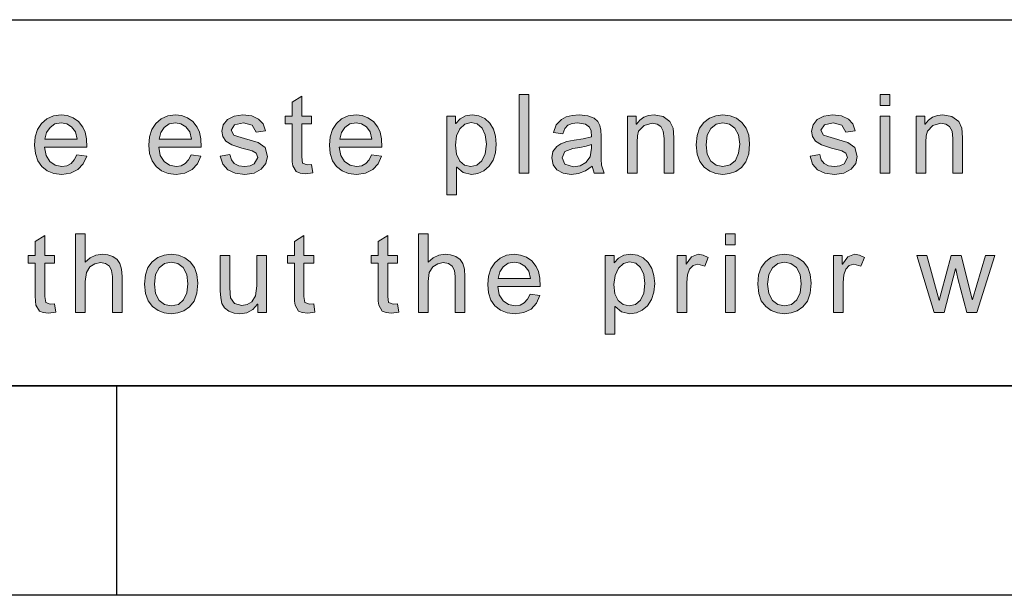
# Model space of a CAD drawing. Units: inches. Extents: x 20 to 414, y 6 to 291.
# Drawn here: x 118 to 136, y 6 to 16 of the extents above; entities that cross this region are included whole.
import ezdxf

# ---------------------------------------------------------------- set-up
doc = ezdxf.new("R2010")
doc.units = ezdxf.units.IN
doc.header["$MEASUREMENT"] = 0
doc.layers.add('Capa 1', color=7, linetype='Continuous')

msp = doc.modelspace()

# ---------------------------------------------------------------- hatches: boundary and pattern name
at = {"layer": 'Capa 1'}
for points in [[(127.372, 13.569), (127.188, 13.569), (127.188, 15.069), (127.372, 15.069)], [(123.246, 13.571), (123.108, 13.555), (123.004, 13.565), (122.932, 13.596), (122.864, 13.705), (122.855, 13.783), (122.852, 13.887), (122.852, 14.512), (122.718, 14.512), (122.718, 14.654), (122.852, 14.654), (122.852, 14.924), (123.036, 15.036), (123.036, 14.654), (123.22, 14.654), (123.22, 14.512), (123.036, 14.512), (123.036, 13.877), (123.053, 13.76), (123.139, 13.727), (123.22, 13.735)], [(122.163, 14.351), (122.09, 14.484), (121.925, 14.529), (121.754, 14.493), (121.689, 14.388), (121.74, 14.296), (121.818, 14.266), (121.945, 14.229), (122.095, 14.187), (122.202, 14.151), (122.335, 14.056), (122.383, 13.887), (122.353, 13.753), (122.264, 13.643), (122.126, 13.568), (121.947, 13.543), (121.763, 13.565), (121.624, 13.63), (121.53, 13.74), (121.481, 13.893), (121.665, 13.921), (121.693, 13.822), (121.748, 13.751), (121.833, 13.709), (121.945, 13.695), (122.052, 13.707), (122.13, 13.745), (122.195, 13.869), (122.165, 13.947), (122.09, 13.992), (122.018, 14.013), (121.891, 14.045), (121.699, 14.106), (121.585, 14.179), (121.53, 14.265), (121.511, 14.367), (121.538, 14.491), (121.62, 14.591), (121.747, 14.657), (121.911, 14.679), (122.084, 14.66), (122.213, 14.602), (122.3, 14.508), (122.343, 14.375)], [(130.141, 13.569), (129.956, 13.569), (129.956, 14.229), (129.94, 14.369), (129.895, 14.458), (129.824, 14.505), (129.729, 14.52), (129.574, 14.48), (129.47, 14.368), (129.448, 14.28), (129.44, 14.162), (129.44, 13.569), (129.256, 13.569), (129.256, 14.654), (129.421, 14.654), (129.421, 14.501), (129.426, 14.501), (129.49, 14.579), (129.569, 14.634), (129.661, 14.668), (129.767, 14.679), (129.937, 14.648), (130.068, 14.556), (130.128, 14.425), (130.138, 14.343), (130.141, 14.237)], [(133.425, 14.351), (133.352, 14.484), (133.187, 14.529), (133.016, 14.493), (132.951, 14.388), (133.002, 14.296), (133.08, 14.266), (133.207, 14.229), (133.357, 14.187), (133.464, 14.151), (133.597, 14.056), (133.645, 13.887), (133.615, 13.753), (133.526, 13.643), (133.388, 13.568), (133.209, 13.543), (133.025, 13.565), (132.886, 13.63), (132.792, 13.74), (132.743, 13.893), (132.927, 13.921), (132.955, 13.822), (133.01, 13.751), (133.095, 13.709), (133.207, 13.695), (133.314, 13.707), (133.392, 13.745), (133.457, 13.869), (133.427, 13.947), (133.352, 13.992), (133.28, 14.013), (133.153, 14.045), (132.961, 14.106), (132.847, 14.179), (132.792, 14.265), (132.773, 14.367), (132.8, 14.491), (132.882, 14.591), (133.009, 14.657), (133.173, 14.679), (133.346, 14.66), (133.475, 14.602), (133.562, 14.508), (133.605, 14.375)], [(135.655, 13.569), (135.469, 13.569), (135.469, 14.229), (135.454, 14.369), (135.409, 14.458), (135.338, 14.505), (135.243, 14.52), (135.088, 14.48), (134.984, 14.368), (134.961, 14.28), (134.954, 14.162), (134.954, 13.569), (134.77, 13.569), (134.77, 14.654), (134.935, 14.654), (134.935, 14.501), (134.939, 14.501), (135.004, 14.579), (135.083, 14.634), (135.175, 14.668), (135.281, 14.679), (135.451, 14.648), (135.582, 14.556), (135.642, 14.425), (135.651, 14.343), (135.655, 14.237)], [(118.341, 10.908), (118.203, 10.891), (118.098, 10.902), (118.027, 10.933), (117.959, 11.042), (117.95, 11.12), (117.947, 11.224), (117.947, 11.849), (117.813, 11.849), (117.813, 11.991), (117.947, 11.991), (117.947, 12.261), (118.131, 12.373), (118.131, 11.991), (118.315, 11.991), (118.315, 11.849), (118.131, 11.849), (118.131, 11.213), (118.147, 11.097), (118.233, 11.063), (118.315, 11.071)], [(119.604, 10.905), (119.419, 10.905), (119.419, 11.591), (119.405, 11.707), (119.362, 11.79), (119.29, 11.84), (119.191, 11.857), (119.084, 11.837), (118.989, 11.778), (118.923, 11.67), (118.901, 11.499), (118.901, 10.905), (118.717, 10.905), (118.717, 12.405), (118.901, 12.405), (118.901, 11.867), (118.996, 11.95), (119.105, 11.999), (119.229, 12.016), (119.332, 12.005), (119.43, 11.973), (119.512, 11.918), (119.565, 11.841), (119.594, 11.734), (119.604, 11.593)], [(123.289, 10.908), (123.151, 10.891), (123.047, 10.902), (122.975, 10.933), (122.908, 11.042), (122.898, 11.12), (122.895, 11.224), (122.895, 11.849), (122.761, 11.849), (122.761, 11.991), (122.895, 11.991), (122.895, 12.261), (123.079, 12.373), (123.079, 11.991), (123.264, 11.991), (123.264, 11.849), (123.079, 11.849), (123.079, 11.213), (123.096, 11.097), (123.182, 11.063), (123.264, 11.071)], [(124.889, 10.908), (124.751, 10.891), (124.646, 10.902), (124.574, 10.933), (124.507, 11.042), (124.498, 11.12), (124.495, 11.224), (124.495, 11.849), (124.361, 11.849), (124.361, 11.991), (124.495, 11.991), (124.495, 12.261), (124.679, 12.373), (124.679, 11.991), (124.863, 11.991), (124.863, 11.849), (124.679, 11.849), (124.679, 11.213), (124.695, 11.097), (124.781, 11.063), (124.863, 11.071)], [(126.152, 10.905), (125.967, 10.905), (125.967, 11.591), (125.952, 11.707), (125.909, 11.79), (125.838, 11.84), (125.739, 11.857), (125.632, 11.837), (125.537, 11.778), (125.471, 11.67), (125.449, 11.499), (125.449, 10.905), (125.265, 10.905), (125.265, 12.405), (125.449, 12.405), (125.449, 11.867), (125.544, 11.95), (125.653, 11.999), (125.776, 12.016), (125.879, 12.005), (125.978, 11.973), (126.06, 11.918), (126.113, 11.841), (126.142, 11.734), (126.152, 11.593)], [(122.363, 10.905), (122.198, 10.905), (122.198, 11.065), (122.193, 11.065), (122.1, 10.962), (121.986, 10.901), (121.852, 10.88), (121.743, 10.893), (121.641, 10.932), (121.561, 10.995), (121.512, 11.077), (121.489, 11.184), (121.481, 11.318), (121.481, 11.991), (121.665, 11.991), (121.665, 11.389), (121.668, 11.266), (121.678, 11.183), (121.751, 11.079), (121.89, 11.039), (121.991, 11.057), (122.086, 11.111), (122.156, 11.222), (122.179, 11.411), (122.179, 11.991), (122.363, 11.991)], [(130.799, 11.957), (130.735, 11.787), (130.601, 11.827), (130.51, 11.804), (130.444, 11.734), (130.405, 11.623), (130.391, 11.475), (130.391, 10.905), (130.207, 10.905), (130.207, 11.991), (130.375, 11.991), (130.375, 11.827), (130.379, 11.827), (130.481, 11.969), (130.609, 12.016), (130.704, 12.001)], [(133.78, 11.957), (133.716, 11.787), (133.582, 11.827), (133.491, 11.804), (133.426, 11.734), (133.386, 11.623), (133.373, 11.475), (133.373, 10.905), (133.188, 10.905), (133.188, 11.991), (133.356, 11.991), (133.356, 11.827), (133.36, 11.827), (133.462, 11.969), (133.59, 12.016), (133.685, 12.001)], [(136.271, 11.991), (135.931, 10.905), (135.739, 10.905), (135.567, 11.557), (135.546, 11.645), (135.525, 11.742), (135.521, 11.742), (135.305, 10.905), (135.113, 10.905), (134.78, 11.991), (134.971, 11.991), (135.207, 11.132), (135.244, 11.278), (135.438, 11.991), (135.627, 11.991), (135.821, 11.238), (135.841, 11.155), (135.845, 11.155), (136.091, 11.991)]]:
    msp.add_hatch(color=7, dxfattribs=at).paths.add_polyline_path(points)
h = msp.add_hatch(color=7, dxfattribs=at)
h.paths.add_polyline_path([(134.269, 14.86), (134.084, 14.86), (134.084, 15.069), (134.269, 15.069)])
h.paths.add_polyline_path([(134.269, 13.569), (134.084, 13.569), (134.084, 14.654), (134.269, 14.654)])
h = msp.add_hatch(color=7, dxfattribs=at)
h.paths.add_polyline_path([(118.746, 14.217), (118.714, 14.359), (118.642, 14.455), (118.547, 14.51), (118.443, 14.529), (118.324, 14.507), (118.229, 14.441), (118.163, 14.342), (118.132, 14.217)])
h.paths.add_polyline_path([(118.935, 14.065), (118.122, 14.065), (118.153, 13.906), (118.224, 13.79), (118.327, 13.718), (118.453, 13.695), (118.55, 13.709), (118.63, 13.75), (118.693, 13.82), (118.74, 13.919), (118.929, 13.895), (118.864, 13.745), (118.76, 13.634), (118.622, 13.566), (118.453, 13.543), (118.302, 13.56), (118.174, 13.61), (118.07, 13.693), (117.994, 13.805), (117.949, 13.942), (117.933, 14.103), (117.948, 14.263), (117.992, 14.402), (118.066, 14.519), (118.168, 14.608), (118.293, 14.661), (118.443, 14.679), (118.559, 14.666), (118.671, 14.627), (118.773, 14.556), (118.858, 14.449), (118.901, 14.351), (118.926, 14.223)])
h = msp.add_hatch(color=7, dxfattribs=at)
h.paths.add_polyline_path([(120.928, 14.217), (120.897, 14.359), (120.825, 14.455), (120.73, 14.51), (120.626, 14.529), (120.507, 14.507), (120.412, 14.441), (120.345, 14.342), (120.314, 14.217)])
h.paths.add_polyline_path([(121.118, 14.065), (120.304, 14.065), (120.335, 13.906), (120.406, 13.79), (120.51, 13.718), (120.636, 13.695), (120.733, 13.709), (120.813, 13.75), (120.876, 13.82), (120.922, 13.919), (121.111, 13.895), (121.046, 13.745), (120.943, 13.634), (120.805, 13.566), (120.636, 13.543), (120.484, 13.56), (120.357, 13.61), (120.253, 13.693), (120.177, 13.805), (120.131, 13.942), (120.116, 14.103), (120.131, 14.263), (120.175, 14.402), (120.249, 14.519), (120.35, 14.608), (120.476, 14.661), (120.626, 14.679), (120.742, 14.666), (120.854, 14.627), (120.956, 14.556), (121.041, 14.449), (121.084, 14.351), (121.109, 14.223)])
h = msp.add_hatch(color=7, dxfattribs=at)
h.paths.add_polyline_path([(124.376, 14.217), (124.345, 14.359), (124.273, 14.455), (124.177, 14.51), (124.073, 14.529), (123.955, 14.507), (123.859, 14.441), (123.793, 14.342), (123.762, 14.217)])
h.paths.add_polyline_path([(124.566, 14.065), (123.752, 14.065), (123.783, 13.906), (123.854, 13.79), (123.958, 13.718), (124.084, 13.695), (124.181, 13.709), (124.261, 13.75), (124.324, 13.82), (124.37, 13.919), (124.559, 13.895), (124.494, 13.745), (124.391, 13.634), (124.252, 13.566), (124.084, 13.543), (123.932, 13.56), (123.805, 13.61), (123.701, 13.693), (123.625, 13.805), (123.579, 13.942), (123.564, 14.103), (123.579, 14.263), (123.623, 14.402), (123.697, 14.519), (123.798, 14.608), (123.924, 14.661), (124.073, 14.679), (124.19, 14.666), (124.301, 14.627), (124.404, 14.556), (124.489, 14.449), (124.531, 14.351), (124.557, 14.223)])
h = msp.add_hatch(color=7, dxfattribs=at)
h.paths.add_polyline_path([(126.264, 13.695), (126.382, 13.721), (126.477, 13.801), (126.541, 13.935), (126.562, 14.12), (126.541, 14.297), (126.48, 14.427), (126.388, 14.508), (126.272, 14.535), (126.153, 14.505), (126.056, 14.415), (125.994, 14.278), (125.973, 14.105), (125.993, 13.928), (126.053, 13.799), (126.146, 13.721)])
h.paths.add_polyline_path([(125.979, 14.514), (126.059, 14.606), (126.162, 14.661), (126.289, 14.679), (126.421, 14.662), (126.534, 14.61), (126.626, 14.523), (126.695, 14.41), (126.736, 14.276), (126.75, 14.12), (126.735, 13.956), (126.689, 13.815), (126.613, 13.699), (126.515, 13.612), (126.402, 13.561), (126.276, 13.543), (126.119, 13.578), (125.996, 13.683), (125.991, 13.683), (125.991, 13.151), (125.807, 13.151), (125.807, 14.654), (125.975, 14.654), (125.975, 14.514)])
h = msp.add_hatch(color=7, dxfattribs=at)
h.paths.add_polyline_path([(128.569, 14.047), (128.569, 14.113), (128.465, 14.083), (128.348, 14.058), (128.216, 14.036), (128.059, 13.979), (128.007, 13.861), (128.063, 13.737), (128.225, 13.689), (128.353, 13.709), (128.464, 13.769), (128.542, 13.88)])
h.paths.add_polyline_path([(128.812, 13.569), (128.619, 13.569), (128.581, 13.703), (128.454, 13.614), (128.321, 13.561), (128.181, 13.543), (128.027, 13.565), (127.91, 13.629), (127.835, 13.729), (127.81, 13.857), (127.834, 13.98), (127.906, 14.078), (127.985, 14.13), (128.096, 14.169), (128.238, 14.195), (128.41, 14.221), (128.569, 14.259), (128.563, 14.375), (128.533, 14.447), (128.453, 14.506), (128.304, 14.529), (128.198, 14.518), (128.116, 14.485), (128.059, 14.422), (128.022, 14.321), (127.842, 14.344), (127.895, 14.49), (127.995, 14.595), (128.087, 14.642), (128.199, 14.67), (128.332, 14.679), (128.502, 14.664), (128.619, 14.621), (128.693, 14.557), (128.731, 14.481), (128.747, 14.388), (128.753, 14.271), (128.753, 14.023), (128.755, 13.834), (128.761, 13.719)])
h = msp.add_hatch(color=7, dxfattribs=at)
h.paths.add_polyline_path([(131.079, 13.695), (131.217, 13.724), (131.318, 13.811), (131.379, 13.946), (131.4, 14.118), (131.377, 14.297), (131.307, 14.425), (131.204, 14.503), (131.079, 14.529), (130.951, 14.502), (130.848, 14.423), (130.781, 14.293), (130.758, 14.111), (130.781, 13.93), (130.849, 13.799), (130.953, 13.721)])
h.paths.add_polyline_path([(131.079, 14.679), (131.217, 14.663), (131.338, 14.615), (131.443, 14.536), (131.524, 14.427), (131.572, 14.291), (131.588, 14.129), (131.571, 13.936), (131.519, 13.785), (131.432, 13.675), (131.323, 13.602), (131.205, 13.558), (131.079, 13.543), (130.947, 13.559), (130.829, 13.604), (130.721, 13.679), (130.637, 13.788), (130.587, 13.932), (130.57, 14.111), (130.586, 14.286), (130.635, 14.428), (130.716, 14.538), (130.822, 14.616), (130.942, 14.663)])
h = msp.add_hatch(color=7, dxfattribs=at)
h.paths.add_polyline_path([(131.313, 12.197), (131.129, 12.197), (131.129, 12.405), (131.313, 12.405)])
h.paths.add_polyline_path([(131.313, 10.905), (131.129, 10.905), (131.129, 11.991), (131.313, 11.991)])
h = msp.add_hatch(color=7, dxfattribs=at)
h.paths.add_polyline_path([(120.542, 11.031), (120.68, 11.06), (120.781, 11.148), (120.843, 11.283), (120.863, 11.455), (120.84, 11.633), (120.77, 11.762), (120.667, 11.839), (120.542, 11.865), (120.414, 11.839), (120.312, 11.76), (120.244, 11.63), (120.222, 11.448), (120.244, 11.266), (120.313, 11.136), (120.416, 11.057)])
h.paths.add_polyline_path([(120.542, 12.016), (120.68, 12), (120.802, 11.952), (120.906, 11.872), (120.987, 11.764), (121.035, 11.628), (121.051, 11.465), (121.034, 11.272), (120.982, 11.121), (120.895, 11.012), (120.786, 10.939), (120.668, 10.895), (120.542, 10.88), (120.411, 10.895), (120.292, 10.94), (120.185, 11.016), (120.101, 11.125), (120.05, 11.269), (120.033, 11.448), (120.05, 11.622), (120.098, 11.765), (120.18, 11.875), (120.285, 11.953), (120.406, 12)])
h = msp.add_hatch(color=7, dxfattribs=at)
h.paths.add_polyline_path([(127.402, 11.553), (127.37, 11.696), (127.299, 11.792), (127.203, 11.847), (127.099, 11.865), (126.981, 11.844), (126.885, 11.778), (126.819, 11.679), (126.788, 11.553)])
h.paths.add_polyline_path([(127.591, 11.402), (126.778, 11.402), (126.809, 11.243), (126.88, 11.127), (126.983, 11.055), (127.109, 11.031), (127.206, 11.045), (127.286, 11.087), (127.349, 11.157), (127.396, 11.255), (127.585, 11.232), (127.52, 11.082), (127.416, 10.971), (127.278, 10.903), (127.109, 10.88), (126.958, 10.896), (126.83, 10.946), (126.726, 11.029), (126.65, 11.142), (126.605, 11.279), (126.589, 11.44), (126.604, 11.6), (126.648, 11.739), (126.722, 11.856), (126.824, 11.945), (126.949, 11.998), (127.099, 12.016), (127.215, 12.003), (127.327, 11.963), (127.429, 11.893), (127.514, 11.785), (127.557, 11.687), (127.583, 11.559)])
h = msp.add_hatch(color=7, dxfattribs=at)
h.paths.add_polyline_path([(129.29, 11.031), (129.407, 11.058), (129.503, 11.138), (129.566, 11.271), (129.587, 11.457), (129.567, 11.633), (129.506, 11.764), (129.413, 11.845), (129.298, 11.871), (129.179, 11.841), (129.082, 11.752), (129.019, 11.614), (128.998, 11.442), (129.018, 11.264), (129.079, 11.136), (129.172, 11.057)])
h.paths.add_polyline_path([(129.004, 11.851), (129.085, 11.942), (129.188, 11.997), (129.314, 12.016), (129.447, 11.998), (129.559, 11.947), (129.652, 11.86), (129.721, 11.747), (129.762, 11.612), (129.776, 11.457), (129.761, 11.292), (129.715, 11.152), (129.639, 11.035), (129.54, 10.949), (129.428, 10.897), (129.302, 10.88), (129.144, 10.915), (129.022, 11.019), (129.017, 11.019), (129.017, 10.488), (128.832, 10.488), (128.832, 11.991), (129, 11.991), (129, 11.851)])
h = msp.add_hatch(color=7, dxfattribs=at)
h.paths.add_polyline_path([(132.254, 11.031), (132.392, 11.06), (132.493, 11.148), (132.555, 11.283), (132.575, 11.455), (132.552, 11.633), (132.482, 11.762), (132.379, 11.839), (132.254, 11.865), (132.126, 11.839), (132.023, 11.76), (131.956, 11.63), (131.933, 11.448), (131.956, 11.266), (132.024, 11.136), (132.128, 11.057)])
h.paths.add_polyline_path([(132.254, 12.016), (132.392, 12), (132.513, 11.952), (132.618, 11.872), (132.699, 11.764), (132.747, 11.628), (132.763, 11.465), (132.746, 11.272), (132.694, 11.121), (132.607, 11.012), (132.498, 10.939), (132.38, 10.895), (132.254, 10.88), (132.123, 10.895), (132.003, 10.94), (131.897, 11.016), (131.812, 11.125), (131.762, 11.269), (131.745, 11.448), (131.761, 11.622), (131.81, 11.765), (131.891, 11.875), (131.997, 11.953), (132.117, 12)])

# ---------------------------------------------------------------- linework, layer by layer
at = {"layer": 'Capa 1', "color": 7, "lineweight": 25}
for points in [[(24, 16.5), (204, 16.5)], [(24, 9.5), (204, 9.5)], [(410, 9.5), (24, 9.5)], [(119.5, 9.5), (119.5, 5.5)], [(414, 5.5), (20, 5.5)]]:
    msp.add_lwpolyline(points, dxfattribs=at)
at = {"layer": 'Capa 1', "lineweight": 0}
for points in [[(127.372, 13.569), (127.188, 13.569), (127.188, 15.069), (127.372, 15.069), (127.372, 13.569)], [(134.269, 14.86), (134.084, 14.86), (134.084, 15.069), (134.269, 15.069), (134.269, 14.86)], [(123.246, 13.571), (123.108, 13.555), (123.004, 13.565), (122.932, 13.596), (122.864, 13.705), (122.855, 13.783), (122.852, 13.887), (122.852, 14.512), (122.718, 14.512), (122.718, 14.654), (122.852, 14.654), (122.852, 14.924), (123.036, 15.036), (123.036, 14.654), (123.22, 14.654), (123.22, 14.512), (123.036, 14.512), (123.036, 13.877), (123.053, 13.76), (123.139, 13.727), (123.22, 13.735), (123.246, 13.571)], [(118.935, 14.065), (118.122, 14.065), (118.153, 13.906), (118.224, 13.79), (118.327, 13.718), (118.453, 13.695), (118.55, 13.709), (118.63, 13.75), (118.693, 13.82), (118.74, 13.919), (118.929, 13.895), (118.864, 13.745), (118.76, 13.634), (118.622, 13.566), (118.453, 13.543), (118.302, 13.56), (118.174, 13.61), (118.07, 13.693), (117.994, 13.805), (117.949, 13.942), (117.933, 14.103), (117.948, 14.263), (117.992, 14.402), (118.066, 14.519), (118.168, 14.608), (118.293, 14.661), (118.443, 14.679), (118.559, 14.666), (118.671, 14.627), (118.773, 14.556), (118.858, 14.449), (118.901, 14.351), (118.926, 14.223), (118.935, 14.065)], [(121.118, 14.065), (120.304, 14.065), (120.335, 13.906), (120.406, 13.79), (120.51, 13.718), (120.636, 13.695), (120.733, 13.709), (120.813, 13.75), (120.876, 13.82), (120.922, 13.919), (121.111, 13.895), (121.046, 13.745), (120.943, 13.634), (120.805, 13.566), (120.636, 13.543), (120.484, 13.56), (120.357, 13.61), (120.253, 13.693), (120.177, 13.805), (120.131, 13.942), (120.116, 14.103), (120.131, 14.263), (120.175, 14.402), (120.249, 14.519), (120.35, 14.608), (120.476, 14.661), (120.626, 14.679), (120.742, 14.666), (120.854, 14.627), (120.956, 14.556), (121.041, 14.449), (121.084, 14.351), (121.109, 14.223), (121.118, 14.065)], [(122.163, 14.351), (122.09, 14.484), (121.925, 14.529), (121.754, 14.493), (121.689, 14.388), (121.74, 14.296), (121.818, 14.266), (121.945, 14.229), (122.095, 14.187), (122.202, 14.151), (122.335, 14.056), (122.383, 13.887), (122.353, 13.753), (122.264, 13.643), (122.126, 13.568), (121.947, 13.543), (121.763, 13.565), (121.624, 13.63), (121.53, 13.74), (121.481, 13.893), (121.665, 13.921), (121.693, 13.822), (121.748, 13.751), (121.833, 13.709), (121.945, 13.695), (122.052, 13.707), (122.13, 13.745), (122.195, 13.869), (122.165, 13.947), (122.09, 13.992), (122.018, 14.013), (121.891, 14.045), (121.699, 14.106), (121.585, 14.179), (121.53, 14.265), (121.511, 14.367), (121.538, 14.491), (121.62, 14.591), (121.747, 14.657), (121.911, 14.679), (122.084, 14.66), (122.213, 14.602), (122.3, 14.508), (122.343, 14.375), (122.163, 14.351)], [(124.566, 14.065), (123.752, 14.065), (123.783, 13.906), (123.854, 13.79), (123.958, 13.718), (124.084, 13.695), (124.181, 13.709), (124.261, 13.75), (124.324, 13.82), (124.37, 13.919), (124.559, 13.895), (124.494, 13.745), (124.391, 13.634), (124.252, 13.566), (124.084, 13.543), (123.932, 13.56), (123.805, 13.61), (123.701, 13.693), (123.625, 13.805), (123.579, 13.942), (123.564, 14.103), (123.579, 14.263), (123.623, 14.402), (123.697, 14.519), (123.798, 14.608), (123.924, 14.661), (124.073, 14.679), (124.19, 14.666), (124.301, 14.627), (124.404, 14.556), (124.489, 14.449), (124.531, 14.351), (124.557, 14.223), (124.566, 14.065)], [(125.979, 14.514), (126.059, 14.606), (126.162, 14.661), (126.289, 14.679), (126.421, 14.662), (126.534, 14.61), (126.626, 14.523), (126.695, 14.41), (126.736, 14.276), (126.75, 14.12), (126.735, 13.956), (126.689, 13.815), (126.613, 13.699), (126.515, 13.612), (126.402, 13.561), (126.276, 13.543), (126.119, 13.578), (125.996, 13.683), (125.991, 13.683), (125.991, 13.151), (125.807, 13.151), (125.807, 14.654), (125.975, 14.654), (125.975, 14.514), (125.979, 14.514)], [(128.812, 13.569), (128.619, 13.569), (128.581, 13.703), (128.454, 13.614), (128.321, 13.561), (128.181, 13.543), (128.027, 13.565), (127.91, 13.629), (127.835, 13.729), (127.81, 13.857), (127.834, 13.98), (127.906, 14.078), (127.985, 14.13), (128.096, 14.169), (128.238, 14.195), (128.41, 14.221), (128.569, 14.259), (128.563, 14.375), (128.533, 14.447), (128.453, 14.506), (128.304, 14.529), (128.198, 14.518), (128.116, 14.485), (128.059, 14.422), (128.022, 14.321), (127.842, 14.344), (127.895, 14.49), (127.995, 14.595), (128.087, 14.642), (128.199, 14.67), (128.332, 14.679), (128.502, 14.664), (128.619, 14.621), (128.693, 14.557), (128.731, 14.481), (128.747, 14.388), (128.753, 14.271), (128.753, 14.023), (128.755, 13.834), (128.761, 13.719), (128.812, 13.569)], [(130.141, 13.569), (129.956, 13.569), (129.956, 14.229), (129.94, 14.369), (129.895, 14.458), (129.824, 14.505), (129.729, 14.52), (129.574, 14.48), (129.47, 14.368), (129.448, 14.28), (129.44, 14.162), (129.44, 13.569), (129.256, 13.569), (129.256, 14.654), (129.421, 14.654), (129.421, 14.501), (129.426, 14.501), (129.49, 14.579), (129.569, 14.634), (129.661, 14.668), (129.767, 14.679), (129.937, 14.648), (130.068, 14.556), (130.128, 14.425), (130.138, 14.343), (130.141, 14.237), (130.141, 13.569)], [(131.079, 14.679), (131.217, 14.663), (131.338, 14.615), (131.443, 14.536), (131.524, 14.427), (131.572, 14.291), (131.588, 14.129), (131.571, 13.936), (131.519, 13.785), (131.432, 13.675), (131.323, 13.602), (131.205, 13.558), (131.079, 13.543), (130.947, 13.559), (130.829, 13.604), (130.721, 13.679), (130.637, 13.788), (130.587, 13.932), (130.57, 14.111), (130.586, 14.286), (130.635, 14.428), (130.716, 14.538), (130.822, 14.616), (130.942, 14.663), (131.079, 14.679)], [(133.425, 14.351), (133.352, 14.484), (133.187, 14.529), (133.016, 14.493), (132.951, 14.388), (133.002, 14.296), (133.08, 14.266), (133.207, 14.229), (133.357, 14.187), (133.464, 14.151), (133.597, 14.056), (133.645, 13.887), (133.615, 13.753), (133.526, 13.643), (133.388, 13.568), (133.209, 13.543), (133.025, 13.565), (132.886, 13.63), (132.792, 13.74), (132.743, 13.893), (132.927, 13.921), (132.955, 13.822), (133.01, 13.751), (133.095, 13.709), (133.207, 13.695), (133.314, 13.707), (133.392, 13.745), (133.457, 13.869), (133.427, 13.947), (133.352, 13.992), (133.28, 14.013), (133.153, 14.045), (132.961, 14.106), (132.847, 14.179), (132.792, 14.265), (132.773, 14.367), (132.8, 14.491), (132.882, 14.591), (133.009, 14.657), (133.173, 14.679), (133.346, 14.66), (133.475, 14.602), (133.562, 14.508), (133.605, 14.375), (133.425, 14.351)], [(135.655, 13.569), (135.469, 13.569), (135.469, 14.229), (135.454, 14.369), (135.409, 14.458), (135.338, 14.505), (135.243, 14.52), (135.088, 14.48), (134.984, 14.368), (134.961, 14.28), (134.954, 14.162), (134.954, 13.569), (134.77, 13.569), (134.77, 14.654), (134.935, 14.654), (134.935, 14.501), (134.939, 14.501), (135.004, 14.579), (135.083, 14.634), (135.175, 14.668), (135.281, 14.679), (135.451, 14.648), (135.582, 14.556), (135.642, 14.425), (135.651, 14.343), (135.655, 14.237), (135.655, 13.569)], [(118.746, 14.217), (118.714, 14.359), (118.642, 14.455), (118.547, 14.51), (118.443, 14.529), (118.324, 14.507), (118.229, 14.441), (118.163, 14.342), (118.132, 14.217), (118.746, 14.217)], [(120.928, 14.217), (120.897, 14.359), (120.825, 14.455), (120.73, 14.51), (120.626, 14.529), (120.507, 14.507), (120.412, 14.441), (120.345, 14.342), (120.314, 14.217), (120.928, 14.217)], [(124.376, 14.217), (124.345, 14.359), (124.273, 14.455), (124.177, 14.51), (124.073, 14.529), (123.955, 14.507), (123.859, 14.441), (123.793, 14.342), (123.762, 14.217), (124.376, 14.217)], [(126.264, 13.695), (126.382, 13.721), (126.477, 13.801), (126.541, 13.935), (126.562, 14.12), (126.541, 14.297), (126.48, 14.427), (126.388, 14.508), (126.272, 14.535), (126.153, 14.505), (126.056, 14.415), (125.994, 14.278), (125.973, 14.105), (125.993, 13.928), (126.053, 13.799), (126.146, 13.721), (126.264, 13.695)], [(131.079, 13.695), (131.217, 13.724), (131.318, 13.811), (131.379, 13.946), (131.4, 14.118), (131.377, 14.297), (131.307, 14.425), (131.204, 14.503), (131.079, 14.529), (130.951, 14.502), (130.848, 14.423), (130.781, 14.293), (130.758, 14.111), (130.781, 13.93), (130.849, 13.799), (130.953, 13.721), (131.079, 13.695)], [(134.269, 13.569), (134.084, 13.569), (134.084, 14.654), (134.269, 14.654), (134.269, 13.569)], [(128.569, 14.047), (128.569, 14.113), (128.465, 14.083), (128.348, 14.058), (128.216, 14.036), (128.059, 13.979), (128.007, 13.861), (128.063, 13.737), (128.225, 13.689), (128.353, 13.709), (128.464, 13.769), (128.542, 13.88), (128.569, 14.047)], [(118.341, 10.908), (118.203, 10.891), (118.098, 10.902), (118.027, 10.933), (117.959, 11.042), (117.95, 11.12), (117.947, 11.224), (117.947, 11.849), (117.813, 11.849), (117.813, 11.991), (117.947, 11.991), (117.947, 12.261), (118.131, 12.373), (118.131, 11.991), (118.315, 11.991), (118.315, 11.849), (118.131, 11.849), (118.131, 11.213), (118.147, 11.097), (118.233, 11.063), (118.315, 11.071), (118.341, 10.908)], [(119.604, 10.905), (119.419, 10.905), (119.419, 11.591), (119.405, 11.707), (119.362, 11.79), (119.29, 11.84), (119.191, 11.857), (119.084, 11.837), (118.989, 11.778), (118.923, 11.67), (118.901, 11.499), (118.901, 10.905), (118.717, 10.905), (118.717, 12.405), (118.901, 12.405), (118.901, 11.867), (118.996, 11.95), (119.105, 11.999), (119.229, 12.016), (119.332, 12.005), (119.43, 11.973), (119.512, 11.918), (119.565, 11.841), (119.594, 11.734), (119.604, 11.593), (119.604, 10.905)], [(123.289, 10.908), (123.151, 10.891), (123.047, 10.902), (122.975, 10.933), (122.908, 11.042), (122.898, 11.12), (122.895, 11.224), (122.895, 11.849), (122.761, 11.849), (122.761, 11.991), (122.895, 11.991), (122.895, 12.261), (123.079, 12.373), (123.079, 11.991), (123.264, 11.991), (123.264, 11.849), (123.079, 11.849), (123.079, 11.213), (123.096, 11.097), (123.182, 11.063), (123.264, 11.071), (123.289, 10.908)], [(124.889, 10.908), (124.751, 10.891), (124.646, 10.902), (124.574, 10.933), (124.507, 11.042), (124.498, 11.12), (124.495, 11.224), (124.495, 11.849), (124.361, 11.849), (124.361, 11.991), (124.495, 11.991), (124.495, 12.261), (124.679, 12.373), (124.679, 11.991), (124.863, 11.991), (124.863, 11.849), (124.679, 11.849), (124.679, 11.213), (124.695, 11.097), (124.781, 11.063), (124.863, 11.071), (124.889, 10.908)], [(126.152, 10.905), (125.967, 10.905), (125.967, 11.591), (125.952, 11.707), (125.909, 11.79), (125.838, 11.84), (125.739, 11.857), (125.632, 11.837), (125.537, 11.778), (125.471, 11.67), (125.449, 11.499), (125.449, 10.905), (125.265, 10.905), (125.265, 12.405), (125.449, 12.405), (125.449, 11.867), (125.544, 11.95), (125.653, 11.999), (125.776, 12.016), (125.879, 12.005), (125.978, 11.973), (126.06, 11.918), (126.113, 11.841), (126.142, 11.734), (126.152, 11.593), (126.152, 10.905)], [(131.313, 12.197), (131.129, 12.197), (131.129, 12.405), (131.313, 12.405), (131.313, 12.197)], [(120.542, 12.016), (120.68, 12), (120.802, 11.952), (120.906, 11.872), (120.987, 11.764), (121.035, 11.628), (121.051, 11.465), (121.034, 11.272), (120.982, 11.121), (120.895, 11.012), (120.786, 10.939), (120.668, 10.895), (120.542, 10.88), (120.411, 10.895), (120.292, 10.94), (120.185, 11.016), (120.101, 11.125), (120.05, 11.269), (120.033, 11.448), (120.05, 11.622), (120.098, 11.765), (120.18, 11.875), (120.285, 11.953), (120.406, 12), (120.542, 12.016)], [(120.542, 11.031), (120.68, 11.06), (120.781, 11.148), (120.843, 11.283), (120.863, 11.455), (120.84, 11.633), (120.77, 11.762), (120.667, 11.839), (120.542, 11.865), (120.414, 11.839), (120.312, 11.76), (120.244, 11.63), (120.222, 11.448), (120.244, 11.266), (120.313, 11.136), (120.416, 11.057), (120.542, 11.031)], [(122.363, 10.905), (122.198, 10.905), (122.198, 11.065), (122.193, 11.065), (122.1, 10.962), (121.986, 10.901), (121.852, 10.88), (121.743, 10.893), (121.641, 10.932), (121.561, 10.995), (121.512, 11.077), (121.489, 11.184), (121.481, 11.318), (121.481, 11.991), (121.665, 11.991), (121.665, 11.389), (121.668, 11.266), (121.678, 11.183), (121.751, 11.079), (121.89, 11.039), (121.991, 11.057), (122.086, 11.111), (122.156, 11.222), (122.179, 11.411), (122.179, 11.991), (122.363, 11.991), (122.363, 10.905)], [(127.591, 11.402), (126.778, 11.402), (126.809, 11.243), (126.88, 11.127), (126.983, 11.055), (127.109, 11.031), (127.206, 11.045), (127.286, 11.087), (127.349, 11.157), (127.396, 11.255), (127.585, 11.232), (127.52, 11.082), (127.416, 10.971), (127.278, 10.903), (127.109, 10.88), (126.958, 10.896), (126.83, 10.946), (126.726, 11.029), (126.65, 11.142), (126.605, 11.279), (126.589, 11.44), (126.604, 11.6), (126.648, 11.739), (126.722, 11.856), (126.824, 11.945), (126.949, 11.998), (127.099, 12.016), (127.215, 12.003), (127.327, 11.963), (127.429, 11.893), (127.514, 11.785), (127.557, 11.687), (127.583, 11.559), (127.591, 11.402)], [(127.402, 11.553), (127.37, 11.696), (127.299, 11.792), (127.203, 11.847), (127.099, 11.865), (126.981, 11.844), (126.885, 11.778), (126.819, 11.679), (126.788, 11.553), (127.402, 11.553)], [(129.004, 11.851), (129.085, 11.942), (129.188, 11.997), (129.314, 12.016), (129.447, 11.998), (129.559, 11.947), (129.652, 11.86), (129.721, 11.747), (129.762, 11.612), (129.776, 11.457), (129.761, 11.292), (129.715, 11.152), (129.639, 11.035), (129.54, 10.949), (129.428, 10.897), (129.302, 10.88), (129.144, 10.915), (129.022, 11.019), (129.017, 11.019), (129.017, 10.488), (128.832, 10.488), (128.832, 11.991), (129, 11.991), (129, 11.851), (129.004, 11.851)], [(129.29, 11.031), (129.407, 11.058), (129.503, 11.138), (129.566, 11.271), (129.587, 11.457), (129.567, 11.633), (129.506, 11.764), (129.413, 11.845), (129.298, 11.871), (129.179, 11.841), (129.082, 11.752), (129.019, 11.614), (128.998, 11.442), (129.018, 11.264), (129.079, 11.136), (129.172, 11.057), (129.29, 11.031)], [(130.799, 11.957), (130.735, 11.787), (130.601, 11.827), (130.51, 11.804), (130.444, 11.734), (130.405, 11.623), (130.391, 11.475), (130.391, 10.905), (130.207, 10.905), (130.207, 11.991), (130.375, 11.991), (130.375, 11.827), (130.379, 11.827), (130.481, 11.969), (130.609, 12.016), (130.704, 12.001), (130.799, 11.957)], [(131.313, 10.905), (131.129, 10.905), (131.129, 11.991), (131.313, 11.991), (131.313, 10.905)], [(132.254, 12.016), (132.392, 12), (132.513, 11.952), (132.618, 11.872), (132.699, 11.764), (132.747, 11.628), (132.763, 11.465), (132.746, 11.272), (132.694, 11.121), (132.607, 11.012), (132.498, 10.939), (132.38, 10.895), (132.254, 10.88), (132.123, 10.895), (132.003, 10.94), (131.897, 11.016), (131.812, 11.125), (131.762, 11.269), (131.745, 11.448), (131.761, 11.622), (131.81, 11.765), (131.891, 11.875), (131.997, 11.953), (132.117, 12), (132.254, 12.016)], [(132.254, 11.031), (132.392, 11.06), (132.493, 11.148), (132.555, 11.283), (132.575, 11.455), (132.552, 11.633), (132.482, 11.762), (132.379, 11.839), (132.254, 11.865), (132.126, 11.839), (132.023, 11.76), (131.956, 11.63), (131.933, 11.448), (131.956, 11.266), (132.024, 11.136), (132.128, 11.057), (132.254, 11.031)], [(133.78, 11.957), (133.716, 11.787), (133.582, 11.827), (133.491, 11.804), (133.426, 11.734), (133.386, 11.623), (133.373, 11.475), (133.373, 10.905), (133.188, 10.905), (133.188, 11.991), (133.356, 11.991), (133.356, 11.827), (133.36, 11.827), (133.462, 11.969), (133.59, 12.016), (133.685, 12.001), (133.78, 11.957)], [(136.271, 11.991), (135.931, 10.905), (135.739, 10.905), (135.567, 11.557), (135.546, 11.645), (135.525, 11.742), (135.521, 11.742), (135.305, 10.905), (135.113, 10.905), (134.78, 11.991), (134.971, 11.991), (135.207, 11.132), (135.244, 11.278), (135.438, 11.991), (135.627, 11.991), (135.821, 11.238), (135.841, 11.155), (135.845, 11.155), (136.091, 11.991), (136.271, 11.991)]]:
    msp.add_lwpolyline(points, dxfattribs=at)

doc.saveas('drawing.dxf')
